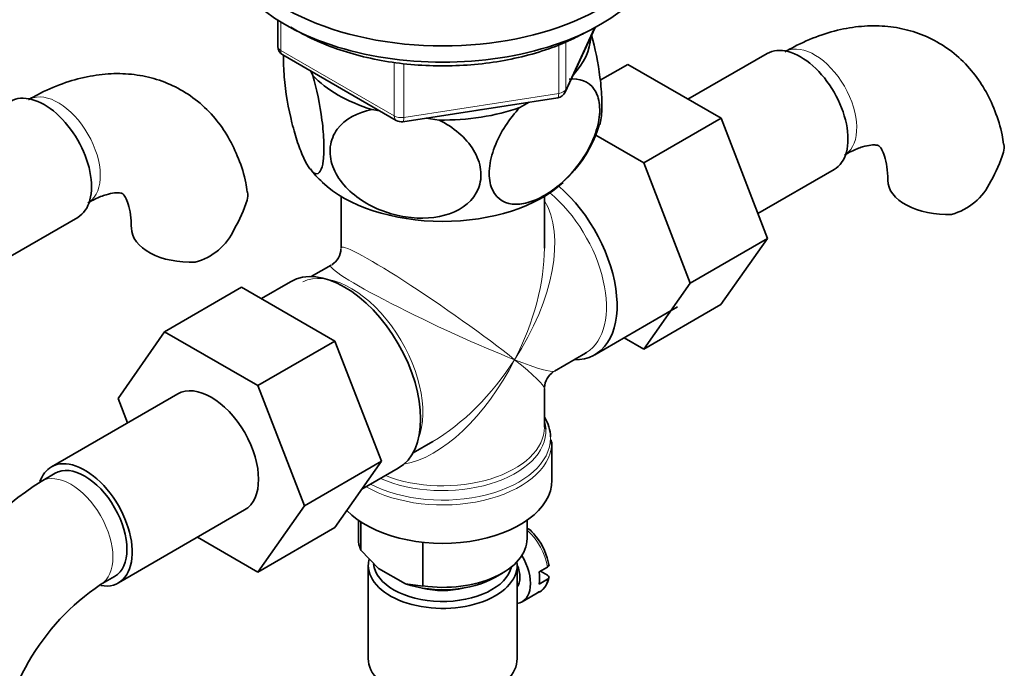
# Model space of a CAD drawing. Units: millimetres. Extents: x 0 to 1637, y 0 to 2124.
# Drawn here: x 1376 to 1475, y 356 to 422 of the extents above; entities that cross this region are included whole.
import ezdxf

# ---------------------------------------------------------------- set-up
doc = ezdxf.new("R2010")
doc.units = ezdxf.units.MM
doc.layers.add('DV6_Défaut', color=7, linetype='Continuous')
doc.layers.add('Défaut', color=7, linetype='Continuous')

# ---------------------------------------------------------------- blocks, each defined once
blk = doc.blocks.new('SE5')
at = {"layer": 'DV6_Défaut', "color": 7, "linetype": 'Continuous', "lineweight": 35}
for p, q in [((1402.015, 421.58), (1402.015, 418.943)), ((1430.968, 414.338), (1433.989, 420.847)), ((1402.515, 418.077), (1413.946, 411.477)), ((1451.317, 418.223), (1443.346, 413.621)), ((1434.5, 415.53), (1437.27, 417.129)), ((1446.682, 411.695), (1437.27, 417.129)), ((1405.326, 416.454), (1405.53, 416.014)), ((1414.599, 411.355), (1430.214, 413.771)), ((1426.407, 412.785), (1427.346, 413.327)), ((1411.495, 412.571), (1412.256, 412.453)), ((1416.976, 411.723), (1418.259, 411.524)), ((1438.904, 407.204), (1446.682, 411.695)), ((1451.343, 399.591), (1446.682, 411.695)), ((1438.904, 407.204), (1434.057, 410.002)), ((1443.565, 395.1), (1438.904, 407.204)), ((1450.379, 402.093), (1458.067, 406.531)), ((1408.38, 403.832), (1408.38, 398.629)), ((1428.88, 398.629), (1428.88, 403.832)), ((1374.153, 397.275), (1381.841, 401.714)), ((1443.565, 395.1), (1451.343, 399.591)), ((1446.659, 392.928), (1451.343, 399.591)), ((1407.38, 396.897), (1405.384, 395.745)), ((1403.305, 395.237), (1400.355, 393.534)), ((1438.881, 388.438), (1443.565, 395.1)), ((1398.356, 394.688), (1390.578, 390.198)), ((1398.356, 394.688), (1407.768, 389.254)), ((1438.881, 388.438), (1446.659, 392.928)), ((1433.954, 387.875), (1442.298, 392.693)), ((1385.917, 383.476), (1390.578, 390.198)), ((1390.578, 390.198), (1399.99, 384.763)), ((1407.768, 389.254), (1399.99, 384.763)), ((1407.768, 389.254), (1412.463, 377.154)), ((1436.905, 389.579), (1438.881, 388.438)), ((1429.88, 386.216), (1433.006, 388.021)), ((1399.99, 384.763), (1404.685, 372.663)), ((1428.88, 380.588), (1428.88, 384.484)), ((1391.92, 383.93), (1379.192, 376.581)), ((1386.872, 381.015), (1385.917, 383.476)), ((1415.634, 377.991), (1417.63, 379.143)), ((1429.588, 378.837), (1429.568, 379.311)), ((1429.63, 375.226), (1429.63, 379.09)), ((1412.463, 377.154), (1404.685, 372.663)), ((1412.463, 377.154), (1407.768, 370.475)), ((1410.468, 374.316), (1414.155, 376.445)), ((1379.567, 375.932), (1378.153, 375.115)), ((1385.942, 364.89), (1398.67, 372.238)), ((1404.685, 372.663), (1399.99, 365.984)), ((1410.13, 371.195), (1410.13, 369.348)), ((1427.13, 369.348), (1427.13, 371.195)), ((1407.768, 370.475), (1399.99, 365.984)), ((1410.366, 368.199), (1410.366, 371.035)), ((1399.99, 365.984), (1393.914, 369.492)), ((1410.366, 368.199), (1412.146, 366.355)), ((1416.641, 364.576), (1416.641, 368.98)), ((1411.13, 366.653), (1411.13, 357.264)), ((1412.146, 366.355), (1414.861, 364.787)), ((1426.13, 357.264), (1426.13, 366.653)), ((1428.338, 365.988), (1429.186, 366.478)), ((1384.153, 364.723), (1385.567, 365.54)), ((1423.933, 365.469), (1424.64, 365.878)), ((1429.186, 365.253), (1428.338, 364.763)), ((1428.479, 366.07), (1429.179, 365.666)), ((1414.861, 364.787), (1416.641, 364.576)), ((1426.64, 362.985), (1428.408, 364.006))]:
    blk.add_line(p, q, dxfattribs=at)
at = {"layer": 'DV6_Défaut', "color": 7, "linetype": 'Continuous', "lineweight": 18}
for p, q in [((1402.308, 421.399), (1402.308, 418.535)), ((1431.027, 414.609), (1433.899, 420.799)), ((1430.32, 414.201), (1430.32, 419.113)), ((1431.027, 419.404), (1431.027, 414.609)), ((1402.308, 418.535), (1413.739, 411.935)), ((1413.739, 411.935), (1413.739, 417.346)), ((1414.705, 417.197), (1414.705, 411.786)), ((1414.705, 411.786), (1430.32, 414.201))]:
    blk.add_line(p, q, dxfattribs=at)
at = {"layer": 'DV6_Défaut', "color": 7, "linetype": 'Continuous', "lineweight": 35}
for centre, radius, start, end in [((1403.015, 418.943), 1, 180, 240), ((1430.061, 414.759), 1, 278.79398, 335.10391), ((1414.446, 412.343), 1, 240, 278.79398), ((1422.42, 414.619), 12.507, 311.28421, 343.85496), ((1461.725, 412.455), 14.055, 329.63408, 342.68885), ((1410.505, 410.146), 6.3, 214.23755, 230.69119), ((1468.362, 407.852), 6.034, 284.83484, 335.49472), ((1385.499, 407.637), 14.055, 329.63408, 342.68885), ((1392.136, 403.035), 6.034, 284.83484, 335.49472), ((1406.38, 398.629), 2, 302.56067, 357.35443), ((1430.88, 384.484), 2, 122.426, 177.20787), ((1397.463, 344.952), 35.815, 122.62592, 170.89525), ((1423.308, 365.668), 6.108, 8.96078, 39.28405), ((1397.387, 345.108), 23.661, 124.00611, 175.99389)]:
    blk.add_arc(centre, radius, start, end, dxfattribs=at)
for centre, major_axis, start_param, end_param in [((1418.63, 431.973), (-22.5, 0), 0, 4.063321), ((1418.63, 430.34), (-22.5, 0), 0, 3.141593), ((1418.63, 420.134), (-14.917, 0), 2.647419, 3.112168), ((1454.692, 412.377), (3.375, -5.846), 0, 3.141593), ((1418.63, 420.134), (-14.917, 0), 0.498742, 1.072054), ((1378.466, 407.56), (3.375, -5.846), 0, 3.141593), ((1418.63, 420.134), (14.917, 0), 4.687532, 5.260844), ((1418.63, 420.134), (13.65, 0), -1.338904, -1.27909), ((1418.63, 409.519), (14.216, 0), 3.685633, 5.733883), ((1428.529, 397.272), (-5.425, 9.396), 2.807476, 5.261946), ((1469.477, 405.474), (6, 0), 3.1477, 4.784106), ((1393.251, 400.657), (6, 0), 3.1477, 4.784106), ((1408.73, 385.841), (-5.425, 9.396), 3.141593, 6.283185), ((1427.881, 396.898), (-5.125, 8.877), 3.141593, 3.16335), ((1395.295, 378.084), (-3.375, 5.846), 3.141593, 6.283185), ((1418.63, 379.498), (10.866, 0), 0.015941, 0.338339), ((1418.63, 380.18), (-10.384, 0), 3.176896, 3.302402), ((1418.63, 379.09), (-11, 0), 3.107594, 3.141593), ((1382.567, 370.736), (-3.375, 5.846), 2.699297, 6.283185), ((1382.567, 370.736), (-3.375, 5.846), 0, 0.461875), ((1382.567, 370.736), (-3, 5.196), 3.141593, 6.283185), ((1418.63, 375.226), (-11, 0), 0.499111, 3.141593), ((1418.63, 369.348), (8.5, 0), 3.141593, 3.377788), ((1418.63, 369.348), (-8.5, 0), 1.334601, 3.141593), ((1418.63, 366.653), (-7.5, 0), 6.136949, 6.283185), ((1424.64, 366.449), (-2, 3.464), 2.91085, 4.727719), ((1418.63, 366.653), (-7.5, 0), 0, 3.224254), ((1418.63, 367.061), (7, 0), 3.203171, 6.146206), ((1424.64, 366.449), (-1.25, 2.165), 3.358363, 4.495885), ((1418.63, 368.531), (-7.5, 0), 1.04432, 2.356194), ((1425.56, 366.98), (2, -3.464), 0.596782, 0.974015), ((1418.63, 367.061), (-5.1, 0), 1.155705, 1.985888), ((1418.63, 357.264), (-7.5, 0), 0, 3.141593)]:
    blk.add_ellipse(centre, major_axis=major_axis, ratio=0.57735, start_param=start_param, end_param=end_param, dxfattribs=at)
at = {"layer": 'DV6_Défaut', "color": 7, "linetype": 'Continuous', "lineweight": 18}
for centre, major_axis, ratio, start_param, end_param in [((1403.015, 418.943), (1, 0), 0.57735, 3.141593, 3.926991), ((1456.107, 413.194), (3, -5.196), 0.57735, 0.046052, 3.095541), ((1403.015, 418.943), (0.5, 0.866), 0.57735, 2.356194, 3.141593), ((1379.88, 408.376), (3, -5.196), 0.57735, 0.046052, 3.095541), ((1430.061, 414.759), (-0.153, 0.988), 0.211325, 3.141593, 4.080475), ((1430.061, 414.759), (1, 0), 0.57735, 4.974188, 6.021386), ((1430.061, 414.759), (-0.907, 0.421), 0.788675, 3.141593, 3.492472), ((1414.446, 412.343), (-1, 0), 0.57735, 0.785398, 1.832596), ((1414.446, 412.343), (0.5, 0.866), 0.57735, 2.356194, 3.141593), ((1414.446, 412.343), (-0.153, 0.988), 0.211325, 3.141593, 4.080475), ((1427.881, 396.898), (-5.125, 8.877), 0.57735, 3.16335, 5.282717), ((1418.63, 391.556), (-8.925, -13.206), 0.524124, 1.607916, 2.915395), ((1418.63, 391.556), (10.236, -7.124), 0.076106, 0.838316, 3.194511), ((1418.63, 391.556), (-6.974, -14.332), 0.524124, 1.533676, 2.319075), ((1418.63, 391.556), (11.287, -5.302), 0.076106, 3.093163, 5.444869), ((1409.378, 386.215), (5.125, -8.877), 0.57735, 0.426, 3.091492), ((1418.63, 391.556), (6.974, 14.332), 0.524124, 3.499051, 4.675269), ((1418.63, 391.556), (8.925, 13.206), 0.524124, 3.964111, 4.749509), ((1418.63, 391.556), (-10.236, 7.124), 0.076106, 3.194511, 3.979909), ((1418.63, 391.556), (-11.287, 5.302), 0.076106, 2.303276, 3.088675), ((1418.63, 380.18), (-10.384, 0), 0.57735, 0.921722, 3.176896), ((1418.63, 380.588), (10.25, 0), 0.57735, 4.114547, 6.283185), ((1418.63, 379.498), (10.866, 0), 0.57735, 3.98005, 6.283185), ((1418.63, 379.498), (10.866, 0), 0.57735, 0, 0.015941), ((1418.63, 379.09), (-11, 0), 0.57735, 0.792332, 3.107594), ((1381.153, 369.919), (-3, 5.196), 0.57735, 3.146692, 6.283185), ((1381.153, 369.919), (-3, 5.196), 0.57735, 0, 0.000582), ((1426.408, 367.47), (2, -3.464), 0.57735, 0.974015, 2.098136), ((1426.408, 367.47), (-2, 3.464), 0.57735, 3.141593, 3.738374)]:
    blk.add_ellipse(centre, major_axis=major_axis, ratio=ratio, start_param=start_param, end_param=end_param, dxfattribs=at)
at = {"layer": 'DV6_Défaut', "color": 7, "linetype": 'Continuous', "lineweight": 35}
for points, knots in [([(1403.335, 420.887), (1403.548, 420.752), (1404.483, 420.188), (1406.285, 419.291), (1408.888, 418.341), (1411.693, 417.625), (1414.64, 417.158), (1417.669, 416.946), (1420.718, 416.994), (1423.722, 417.301), (1426.627, 417.863), (1429.347, 418.661), (1431.609, 419.586), (1432.754, 420.207), (1433.272, 420.492)], [0, 0, 0, 0, 0.027922, 0.119495, 0.211067, 0.302533, 0.39389, 0.485173, 0.576434, 0.667721, 0.759077, 0.850558, 0.94222, 1, 1, 1, 1]), ([(1475.134, 409.085), (1475.091, 409.429), (1474.948, 410.532), (1474.321, 412.453), (1473.307, 414.62), (1471.932, 416.587), (1470.231, 418.271), (1468.225, 419.598), (1466.055, 420.498), (1463.772, 420.981), (1461.41, 421.065), (1458.978, 420.753), (1456.516, 420.055), (1454.5, 419.167), (1453.444, 418.579), (1453.107, 418.39)], [0, 0, 0, 0, 0.031643, 0.118938, 0.202879, 0.283855, 0.371188, 0.45536, 0.537569, 0.61912, 0.701518, 0.786219, 0.874219, 0.965702, 1, 1, 1, 1]), ([(1434.452, 411.041), (1434.513, 411.229), (1434.563, 411.462), (1434.665, 412.232), (1434.687, 412.842), (1434.644, 414.245), (1434.578, 415.026), (1434.288, 417.288), (1433.977, 418.784), (1433.622, 420.064)], [0, 0, 0, 0, 0.1286687, 0.1286687, 0.3543544, 0.3543544, 0.58004, 0.58004, 1, 1, 1, 1]), ([(1405.53, 416.014), (1405.917, 414.679), (1406.255, 413.107), (1406.565, 410.711), (1406.63, 409.948), (1406.676, 408.537), (1406.654, 407.92), (1406.465, 406.454), (1406.173, 406.029), (1405.461, 406.214), (1405.04, 406.792), (1404.42, 408.127), (1404.21, 408.66), (1403.81, 409.85), (1403.619, 410.505), (1403.078, 412.684), (1402.79, 414.328), (1402.595, 416.642), (1402.572, 417.35), (1402.595, 417.992), (1402.596, 418.025), (1402.598, 418.058)], [0, 0, 0, 0, 0.153198, 0.153198, 0.229796, 0.229796, 0.306395, 0.306395, 0.459593, 0.459593, 0.61279, 0.61279, 0.689389, 0.689389, 0.765988, 0.765988, 0.919185, 0.919185, 0.995784, 0.995784, 1, 1, 1, 1]), ([(1398.908, 404.267), (1398.864, 404.611), (1398.722, 405.715), (1398.095, 407.636), (1397.08, 409.802), (1395.706, 411.77), (1394.005, 413.453), (1391.999, 414.781), (1389.829, 415.681), (1387.546, 416.164), (1385.184, 416.248), (1382.752, 415.936), (1380.289, 415.237), (1378.274, 414.35), (1377.218, 413.762), (1376.88, 413.572)], [0, 0, 0, 0, 0.031643, 0.118938, 0.202879, 0.283855, 0.371188, 0.45536, 0.537569, 0.61912, 0.701518, 0.786219, 0.874219, 0.965702, 1, 1, 1, 1]), ([(1431.359, 415.644), (1432.403, 415.752), (1433.35, 415.426), (1434.182, 414.206), (1434.366, 413.671), (1434.488, 412.442), (1434.429, 411.738), (1433.906, 409.554), (1433.104, 408.038), (1431.148, 405.561), (1430.009, 404.581), (1428.297, 403.597), (1427.738, 403.356), (1426.642, 403.056), (1426.111, 403.001), (1424.665, 403.167), (1423.86, 403.761), (1423.34, 405.321), (1423.278, 405.954), (1423.397, 407.326), (1423.576, 408.064), (1424.42, 410.283), (1425.357, 411.68), (1426.407, 412.785)], [0, 0, 0, 0, 0.125, 0.125, 0.1875, 0.1875, 0.25, 0.25, 0.375, 0.375, 0.5, 0.5, 0.5625, 0.5625, 0.625, 0.625, 0.75, 0.75, 0.8125, 0.8125, 0.875, 0.875, 1, 1, 1, 1]), ([(1418.259, 411.524), (1419.704, 410.799), (1420.964, 409.76), (1422.12, 407.853), (1422.364, 407.192), (1422.535, 405.854), (1422.453, 405.203), (1421.748, 403.439), (1420.656, 402.552), (1418.001, 401.614), (1416.428, 401.528), (1414.114, 401.885), (1413.332, 402.087), (1411.839, 402.646), (1411.126, 403), (1409.108, 404.326), (1408.034, 405.517), (1407.305, 407.522), (1407.221, 408.194), (1407.381, 409.48), (1407.627, 410.08), (1408.765, 411.62), (1410.046, 412.292), (1411.495, 412.571)], [0, 0, 0, 0, 0.125, 0.125, 0.1875, 0.1875, 0.25, 0.25, 0.375, 0.375, 0.5, 0.5, 0.5625, 0.5625, 0.625, 0.625, 0.75, 0.75, 0.8125, 0.8125, 0.875, 0.875, 1, 1, 1, 1]), ([(1459.107, 407.997), (1459.363, 408.139), (1459.986, 408.479), (1460.98, 408.862), (1461.835, 409.028), (1462.355, 409.013), (1462.55, 408.944), (1462.585, 408.926), (1462.789, 408.733), (1463.101, 408.129), (1463.364, 407.192), (1463.469, 406.173), (1463.476, 405.608), (1463.477, 405.474)], [0, 0, 0, 0, 0.050608, 0.145776, 0.240934, 0.3381, 0.442997, 0.571606, 0.693858, 0.78768, 0.886817, 0.977119, 1, 1, 1, 1]), ([(1475.18, 409.095), (1475.181, 409.086), (1475.183, 409.077), (1475.222, 408.818), (1475.209, 408.556), (1475.144, 408.272)], [0, 0, 0, 0, 0.033994, 0.033994, 1, 1, 1, 1]), ([(1382.88, 403.18), (1383.137, 403.321), (1383.759, 403.662), (1384.754, 404.045), (1385.609, 404.21), (1386.128, 404.195), (1386.324, 404.127), (1386.359, 404.109), (1386.563, 403.916), (1386.875, 403.312), (1387.137, 402.374), (1387.243, 401.356), (1387.249, 400.791), (1387.251, 400.657)], [0, 0, 0, 0, 0.050608, 0.145776, 0.240934, 0.3381, 0.442997, 0.571606, 0.693858, 0.78768, 0.886817, 0.977119, 1, 1, 1, 1]), ([(1398.954, 404.278), (1398.955, 404.269), (1398.957, 404.26), (1398.996, 404), (1398.982, 403.739), (1398.918, 403.455)], [0, 0, 0, 0, 0.033994, 0.033994, 1, 1, 1, 1]), ([(1428.036, 369.536), (1428.027, 369.549), (1427.795, 369.907), (1427.454, 370.204), (1427.131, 370.442)], [0, 0, 0, 0, 0.0317555, 1, 1, 1, 1]), ([(1429.328, 366.71), (1429.33, 366.701), (1429.331, 366.693), (1429.333, 366.608), (1429.281, 366.532), (1429.186, 366.478)], [0, 0, 0, 0, 0.097266, 0.097266, 1, 1, 1, 1]), ([(1428.246, 363.958), (1428.305, 363.972), (1428.62, 364.051), (1429.091, 364.603), (1429.255, 365.149), (1429.34, 365.491)], [0, 0, 0, 0, 0.08548, 0.539737, 1, 1, 1, 1]), ([(1429.186, 365.253), (1429.279, 365.307), (1429.333, 365.384), (1429.329, 365.537), (1429.272, 365.612), (1429.179, 365.666)], [0, 0, 0, 0, 0.5, 0.5, 1, 1, 1, 1])]:
    blk.add_open_spline(points, degree=3, knots=knots, dxfattribs=at)

msp = doc.modelspace()

# ---------------------------------------------------------------- block references
at = {"layer": 'Défaut'}
msp.add_blockref('SE5', (0, 0), dxfattribs=at)

doc.saveas('drawing.dxf')
